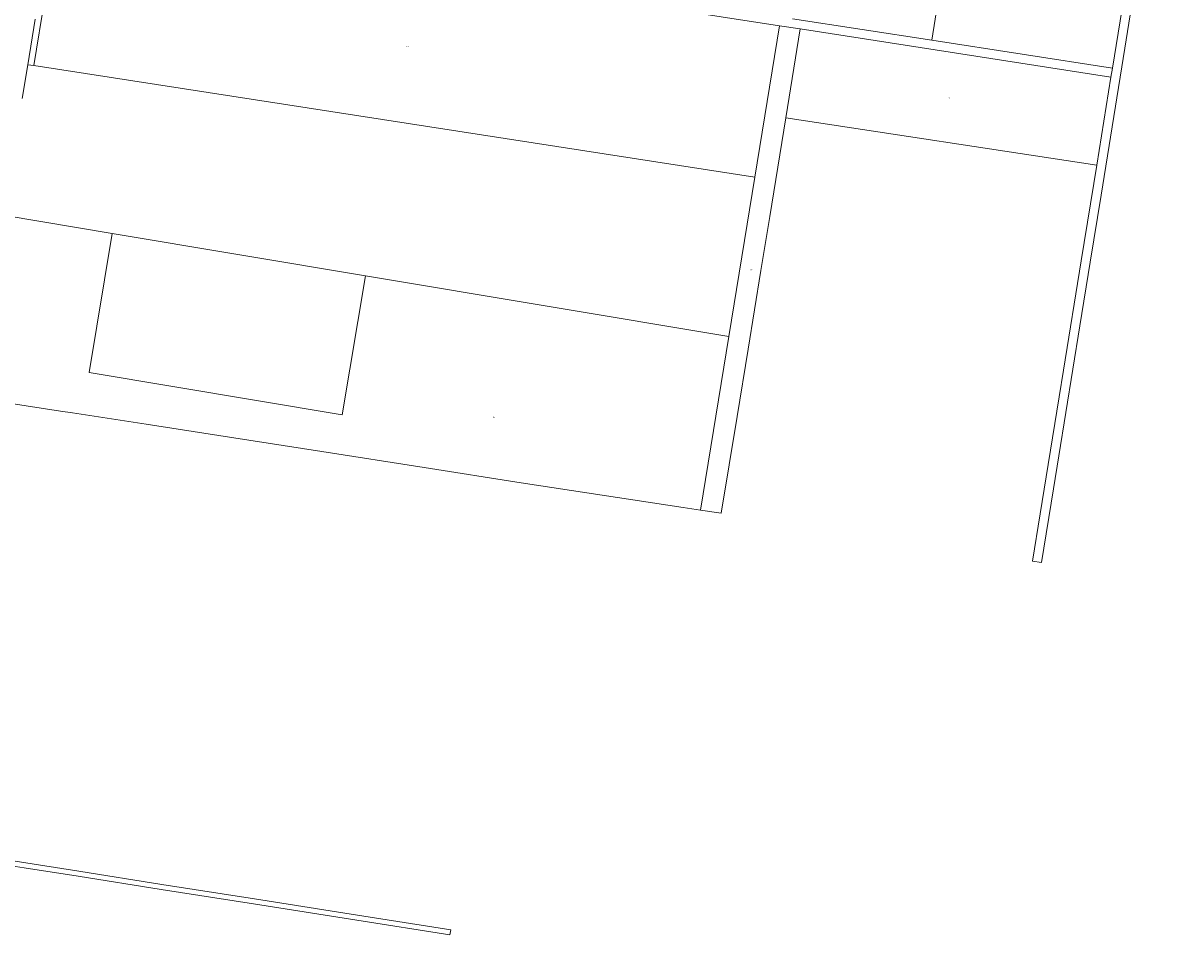
# Model space of a CAD drawing. Units: metres. Extents: x 8437926 to 8443447, y 5925389 to 5943480.
# Drawn here: x 8440542 to 8441680, y 5926772 to 5927668 of the extents above; entities that cross this region are included whole.
import ezdxf

# ---------------------------------------------------------------- set-up
doc = ezdxf.new("R2010")
doc.units = ezdxf.units.M
doc.header["$MEASUREMENT"] = 0
doc.layers.add('DZIAŁKI', color=104, linetype='Continuous', lineweight=20)
doc.styles.add('G7Text', font='romans.shx', dxfattribs={"width": 0.8, "oblique": 14.323945})

msp = doc.modelspace()

# ---------------------------------------------------------------- linework, layer by layer
at = {"layer": 'DZIAŁKI'}
for p, q in [((8441435.13, 5927651.54), (8441510.82, 5928115.3)), ((8441680.09, 5928040.72), (8441612.77, 5927624.04)), ((8440576.61, 5927775.32), (8440552.36, 5927626.4)), ((8440576.61, 5927775.32), (8441285.38, 5927665.61)), ((8441636.32, 5927713.35), (8441625.07, 5927643.69)), ((8440546.43, 5927627.32), (8440553.73, 5927672.13)), ((8441435.13, 5927651.54), (8441298.19, 5927672.56)), ((8441261.13, 5927516.73), (8441285.38, 5927665.61)), ((8441305.84, 5927662.44), (8441285.38, 5927665.61)), ((8441305.84, 5927662.44), (8441291.59, 5927574.94)), ((8441305.84, 5927662.44), (8441611.34, 5927615.16)), ((8441435.13, 5927651.54), (8441612.77, 5927624.04)), ((8441625.07, 5927643.69), (8441601.72, 5927499.13)), ((8440546.43, 5927627.32), (8440541.03, 5927594.17)), ((8440546.43, 5927627.32), (8440552.36, 5927626.4)), ((8440552.36, 5927626.4), (8441261.13, 5927516.73)), ((8441611.34, 5927615.16), (8441597.34, 5927528.48)), ((8441612.77, 5927624.04), (8441611.34, 5927615.16)), ((8441291.59, 5927574.94), (8441275.86, 5927478)), ((8441597.34, 5927528.48), (8441291.59, 5927574.94)), ((8441582.17, 5927434.51), (8441597.34, 5927528.48)), ((8441261.13, 5927516.73), (8441235.63, 5927360.15)), ((8441601.72, 5927499.13), (8441591.05, 5927433.07)), ((8440522.32, 5927479.28), (8440629.58, 5927461.37)), ((8441275.86, 5927478), (8441267.26, 5927425.05)), ((8440629.58, 5927461.37), (8440606.74, 5927324.64)), ((8440878.45, 5927419.8), (8440629.58, 5927461.37)), ((8441564.73, 5927326.85), (8441582.17, 5927434.51)), ((8441591.05, 5927433.07), (8441580.92, 5927370.5)), ((8441267.26, 5927425.05), (8441254.66, 5927347.52)), ((8440855.62, 5927283.07), (8440878.45, 5927419.8)), ((8441235.63, 5927360.15), (8440878.45, 5927419.8)), ((8441580.92, 5927370.5), (8441560.23, 5927242.92)), ((8441207.81, 5927189.37), (8441235.63, 5927360.15)), ((8441254.66, 5927347.52), (8441243.92, 5927281.39)), ((8440606.74, 5927324.64), (8440855.62, 5927283.07)), ((8441560.48, 5927300.7), (8441564.73, 5927326.85)), ((8441549.71, 5927234.27), (8441560.48, 5927300.7)), ((8440578.69, 5927286.82), (8440530.1, 5927294.34)), ((8440590.34, 5927285.1), (8440578.69, 5927286.82)), ((8440663.02, 5927273.78), (8440590.34, 5927285.1)), ((8440744.68, 5927261.06), (8440663.02, 5927273.78)), ((8441243.92, 5927281.39), (8441228.27, 5927186.24)), ((8440835.53, 5927246.9), (8440744.68, 5927261.06)), ((8440936.25, 5927231.21), (8440835.53, 5927246.9)), ((8441560.23, 5927242.92), (8441554.95, 5927210.35)), ((8441031.59, 5927216.36), (8440936.25, 5927231.21)), ((8441541.84, 5927185.71), (8441549.71, 5927234.27)), ((8441190.9, 5927191.96), (8441031.59, 5927216.36)), ((8441554.95, 5927210.35), (8441543.16, 5927137.87)), ((8441207.81, 5927189.37), (8441190.9, 5927191.96)), ((8441228.27, 5927186.24), (8441207.81, 5927189.37)), ((8441534.27, 5927139.24), (8441541.84, 5927185.71)), ((8441543.16, 5927137.87), (8441534.27, 5927139.24)), ((8440542.84, 5926837.66), (8440509.48, 5926842.94)), ((8440514.5, 5926847.19), (8440596.7, 5926834.31)), ((8440595.96, 5926829.36), (8440542.84, 5926837.66)), ((8440677.61, 5926816.51), (8440595.96, 5926829.36)), ((8440596.7, 5926834.31), (8440678.36, 5926821.45)), ((8440678.36, 5926821.45), (8440769.25, 5926807.15)), ((8440768.5, 5926802.21), (8440677.61, 5926816.51)), ((8440769.25, 5926807.15), (8440870.61, 5926791.2)), ((8440869.87, 5926786.26), (8440768.5, 5926802.21)), ((8440961.54, 5926771.83), (8440869.87, 5926786.26)), ((8440870.61, 5926791.2), (8440962.34, 5926776.87)), ((8440962.34, 5926776.87), (8440961.54, 5926771.83))]:
    msp.add_line(p, q, dxfattribs=at)

# ---------------------------------------------------------------- texts
at = {"layer": 'DZIAŁKI', "style": 'G7Text', "oblique": 14.323945, "width": 0.8}
for s, p in [('144', (8440918.85, 5927644.791)), ('148', (8441451.5, 5927594.121)), ('145', (8440895.74, 5927521.191)), ('147', (8441256.979, 5927425.181)), ('146/1', (8441003.69, 5927280.341))]:
    msp.add_text(s, height=1, rotation=359.97, dxfattribs=at).set_placement(p)

doc.saveas('drawing.dxf')
